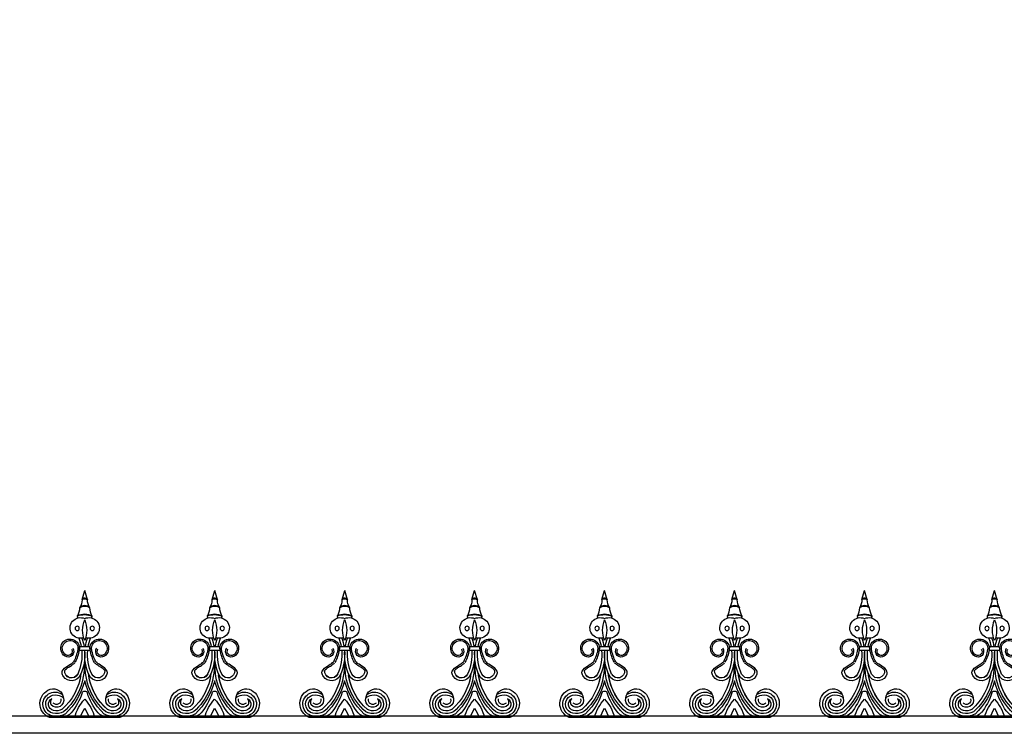
# Model space of a CAD drawing. Units: inches. Extents: x -23 to 1456, y -153 to 1467.
# Drawn here: x 595 to 639, y 513 to 545 of the extents above; entities that cross this region are included whole.
import ezdxf

# ---------------------------------------------------------------- set-up
doc = ezdxf.new("R2010")
doc.units = ezdxf.units.IN
doc.header["$MEASUREMENT"] = 0

# ---------------------------------------------------------------- blocks, each defined once
blk = doc.blocks.new('urn_base_lamp_post')
for p, q in [((121.827, -131.451), (122.077, -107.451)), ((122.077, -107.451), (123.577, -107.451)), ((125.077, -107.451), (123.577, -107.451)), ((125.327, -131.451), (125.077, -107.451)), ((120.327, -131.451), (123.577, -131.451)), ((120.327, -133.451), (120.327, -131.451)), ((126.827, -131.451), (123.577, -131.451)), ((126.827, -133.451), (126.827, -131.451)), ((120.327, -133.451), (123.577, -133.451)), ((126.827, -133.451), (123.577, -133.451)), ((117.197, -145.451), (123.577, -145.451)), ((129.957, -145.451), (123.577, -145.451)), ((119.162, -146.951), (123.577, -146.951)), ((119.261, -146.95), (119.261, -146.95)), ((119.287, -146.826), (123.577, -146.826)), ((119.287, -146.826), (123.478, -146.826)), ((127.868, -146.826), (123.577, -146.826)), ((127.993, -146.951), (123.577, -146.951)), ((127.868, -146.826), (123.677, -146.826)), ((127.893, -146.95), (127.893, -146.95)), ((119.287, -147.076), (123.577, -147.076)), ((127.868, -147.076), (123.577, -147.076)), ((117.197, -148.701), (117.197, -148.451)), ((117.197, -148.451), (123.577, -148.451)), ((117.197, -148.701), (123.577, -148.701)), ((129.957, -148.451), (123.577, -148.451)), ((129.957, -148.701), (123.577, -148.701)), ((129.957, -148.701), (129.957, -148.451)), ((116.947, -148.951), (116.947, -149.201)), ((130.207, -148.951), (130.207, -149.201)), ((117.197, -149.451), (123.577, -149.451)), ((129.957, -149.451), (123.577, -149.451)), ((116.947, -150.201), (123.577, -150.201)), ((116.947, -150.201), (116.947, -150.701)), ((130.207, -150.201), (123.577, -150.201)), ((130.207, -150.201), (130.207, -150.701)), ((116.947, -150.701), (123.577, -150.701)), ((130.207, -150.701), (123.577, -150.701)), ((115.577, -153.201), (115.577, -151.951)), ((115.577, -151.951), (123.577, -151.951)), ((131.577, -151.951), (123.577, -151.951)), ((131.577, -153.201), (131.577, -151.951)), ((115.577, -153.201), (123.577, -153.201)), ((117.395, -166.695), (117.702, -153.201)), ((131.577, -153.201), (123.577, -153.201)), ((129.76, -166.695), (129.452, -153.201)), ((119.577, -164.695), (119.577, -155.201)), ((119.577, -155.201), (127.577, -155.201)), ((127.577, -164.695), (127.577, -155.201)), ((119.577, -164.695), (127.577, -164.695)), ((117.219, -166.82), (117.219, -166.82)), ((117.344, -166.695), (123.577, -166.695)), ((129.811, -166.695), (123.577, -166.695)), ((129.936, -166.82), (129.936, -166.82)), ((117.344, -166.945), (123.577, -166.945)), ((129.811, -166.945), (123.577, -166.945)), ((116.395, -168.076), (116.395, -167.945)), ((116.395, -167.945), (123.577, -167.945)), ((116.395, -168.076), (123.577, -168.076)), ((130.76, -167.945), (123.577, -167.945)), ((130.76, -168.076), (123.577, -168.076)), ((130.76, -168.076), (130.76, -167.945)), ((115.395, -169.076), (123.577, -169.076)), ((131.76, -169.076), (123.577, -169.076)), ((114.577, -172.701), (114.577, -169.701)), ((114.577, -169.701), (123.577, -169.701)), ((132.577, -169.701), (123.577, -169.701)), ((132.577, -172.701), (132.577, -169.701)), ((114.577, -172.701), (123.577, -172.701)), ((132.577, -172.701), (123.577, -172.701))]:
    blk.add_line(p, q)
for centre, radius, start, end in [((119.287, -146.951), 0.125, 90, 179.8207), ((119.287, -146.951), 0.125, 179.8207, 270), ((119.335, -146.576), 0.25, 243.116, 270), ((119.335, -146.576), 0.25, 243.116, 270), ((119.335, -146.576), 0.25, 243.116, 270), ((127.819, -146.576), 0.25, 270, 296.884), ((127.819, -146.576), 0.25, 270, 296.884), ((127.819, -146.576), 0.25, 270, 296.884), ((127.868, -146.951), 0.125, 0.1793, 90), ((127.868, -146.951), 0.125, 270, 0.1793), ((117.197, -148.951), 0.25, 90, 180), ((129.957, -148.951), 0.25, 0, 90), ((117.197, -149.201), 0.25, 180, 270), ((129.957, -149.201), 0.25, 270, 0), ((117.072, -149.826), 0.395, 251.5651, 71.5651), ((130.082, -149.826), 0.395, 108.4349, 288.4349), ((116.947, -151.951), 1.25, 90, 180), ((130.207, -151.951), 1.25, 360, 90), ((117.344, -166.82), 0.125, 90, 180), ((117.344, -166.82), 0.125, 180, 270), ((129.811, -166.82), 0.125, 0, 90), ((129.811, -166.82), 0.125, 270, 0), ((116.395, -166.945), 1, 270, 0), ((130.76, -166.945), 1, 180, 270), ((116.395, -169.076), 1, 90, 180), ((130.76, -169.076), 1, 0, 90), ((115.395, -169.701), 0.625, 90, 180), ((131.76, -169.701), 0.625, 0, 90)]:
    blk.add_arc(centre, radius, start, end)
for points in [[(117.197, -145.451), (119.803, -142.118), (121.403, -137.927), (121.327, -133.451)], [(129.957, -145.451), (127.352, -142.118), (125.752, -137.927), (125.827, -133.451)]]:
    blk.add_open_spline(points, degree=3)
for points, knots in [([(117.207, -145.431), (117.368, -145.456), (117.743, -145.514), (118.215, -146.265), (118.806, -146.588), (119.222, -146.799)], [0, 0, 0, 0, 0.470492, 1.093283, 2.475138, 2.475138, 2.475138, 2.475138]), ([(129.948, -145.431), (129.787, -145.456), (129.412, -145.514), (128.94, -146.265), (128.349, -146.588), (127.932, -146.799)], [0, 0, 0, 0, 0.470492, 1.093283, 2.475138, 2.475138, 2.475138, 2.475138]), ([(117.197, -148.451), (117.359, -148.426), (117.734, -148.37), (118.219, -147.61), (118.83, -147.29), (119.261, -147.076)], [0, 0, 0, 0, 0.470492, 1.093283, 2.518801, 2.518801, 2.518801, 2.518801]), ([(129.957, -148.451), (129.796, -148.426), (129.421, -148.37), (128.936, -147.61), (128.325, -147.29), (127.894, -147.076)], [0, 0, 0, 0, 0.470492, 1.093283, 2.518801, 2.518801, 2.518801, 2.518801]), ([(115.577, -153.201), (116.001, -153.183), (116.453, -154.122), (117.343, -154.026), (117.658, -154.153), (117.68, -154.163)], [0, 0, 0, 0, 1.273019, 2.277026, 2.354648, 2.354648, 2.354648, 2.354648]), ([(131.577, -153.201), (131.153, -153.183), (130.702, -154.122), (129.812, -154.026), (129.497, -154.153), (129.474, -154.163)], [0, 0, 0, 0, 1.273019, 2.277026, 2.354648, 2.354648, 2.354648, 2.354648])]:
    blk.add_open_spline(points, degree=3, knots=knots)
blk = doc.blocks.new('Spotted_dog_finial')
for p, q in [((68.75, -0.092), (68.871, 0.321)), ((68.99, -0.085), (68.871, 0.321)), ((68.673, -2.199), (69.07, -2.199)), ((68.673, -2.36), (69.07, -2.36)), ((67.293, -5.352), (70.451, -5.352))]:
    blk.add_line(p, q)
for centre in [(68.534, -1.375), (69.208, -1.375)]:
    blk.add_circle(centre, 0.095)
for centre, radius, start, end in [((68.1, -0.099), 0.65, 326.8541, 0.5804), ((68.872, -0.621), 0.282, 37.6757, 143.7906), ((68.874, -0.744), 0.37, 53.1059, 128.3605), ((68.871, -0.135), 0.128, 22.6947, 160.6889), ((68.874, -0.232), 0.187, 51.7756, 131.608), ((69.642, -0.099), 0.65, 179.4196, 213.1459), ((68.435, -0.865), 0.112, 334.4731, 23.3889), ((67.81, -0.409), 0.836, 330.5122, 356.9223), ((68.879, -1.398), 0.67, 61.2184, 120.5927), ((68.884, -1.761), 1.003, 71.5642, 110.2469), ((69.932, -0.409), 0.836, 183.0777, 209.4878), ((69.307, -0.865), 0.112, 156.6111, 205.5269), ((68.677, -1.353), 0.462, 65.0977, 288.8319), ((69.971, -1.457), 1.193, 157.2432, 202.7568), ((69.065, -1.353), 0.462, 251.1681, 114.9023), ((67.771, -1.457), 1.193, 337.2432, 22.7568), ((68.217, -2.265), 0.418, 350.3581, 237.1243), ((68.217, -2.265), 0.348, 350.3581, 237.1243), ((66.705, -2.551), 2.042, 9.9302, 21.3106), ((68.741, -2.28), 0.105, 130.1921, 229.8079), ((66.705, -2.551), 2.167, 9.3521, 20.0048), ((71.037, -2.551), 2.167, 159.9952, 170.6479), ((71.037, -2.551), 2.042, 158.6894, 170.0698), ((69.002, -2.28), 0.105, 310.1921, 49.8079), ((69.525, -2.265), 0.418, 302.8757, 189.6419), ((69.525, -2.265), 0.348, 302.8757, 189.6419), ((68.128, -2.403), 0.253, 237.1243, 34.9364), ((68.128, -2.403), 0.183, 237.1243, 34.9364), ((66.796, -2.023), 1.789, 331.9788, 350.3581), ((66.796, -2.023), 1.859, 331.9788, 350.3581), ((66.705, -2.551), 2.042, 335.0601, 5.3835), ((66.705, -2.551), 2.167, 335.0601, 5.0722), ((71.037, -2.551), 2.167, 174.9278, 204.9399), ((71.037, -2.551), 2.042, 174.6165, 204.9399), ((70.946, -2.023), 1.859, 189.6419, 208.0212), ((70.946, -2.023), 1.789, 189.6419, 208.0212), ((69.614, -2.403), 0.253, 145.0636, 302.8757), ((69.614, -2.403), 0.183, 145.0636, 302.8757), ((66.18, -3.084), 2.669, 310.8703, 3.8869), ((71.564, -3.084), 2.669, 176.3616, 229.1297), ((66.179, -3.084), 2.545, 311.1085, 353.3023), ((66.179, -3.084), 2.545, 311.1085, 351.1821), ((68.279, -3.284), 0.43, 214.3617, 335.0601), ((68.279, -3.284), 0.305, 173.6216, 335.0601), ((71.566, -3.084), 2.545, 186.9027, 228.8915), ((69.463, -3.284), 0.43, 204.9399, 325.6383), ((69.461, -3.285), 0.305, 204.7736, 6.2121), ((69.463, -3.284), 0.305, 204.9399, 325.6383), ((69.463, -3.284), 0.305, 204.9399, 6.3784), ((65.855, -2.943), 3.116, 313.5199, 345.5399), ((71.889, -2.943), 3.116, 194.4601, 226.4801), ((67.543, -4.729), 0.671, 108.7732, 248.1528), ((67.544, -4.761), 0.54, 54.6181, 257.2411), ((67.544, -4.761), 0.415, 73.8425, 257.2411), ((67.47, -4.522), 0.451, 3.9088, 108.5259), ((67.666, -4.675), 0.313, 35.1457, 91.116), ((66.127, -3.414), 2.759, 320.8663, 342.1244), ((68.872, -4.299), 0.125, 17.8756, 162.1244), ((71.617, -3.414), 2.759, 197.8756, 219.1337), ((70.079, -4.675), 0.313, 88.884, 144.8543), ((70.274, -4.522), 0.451, 71.4741, 176.0912), ((70.201, -4.761), 0.54, 282.7589, 125.3819), ((70.201, -4.761), 0.415, 282.7589, 106.1575), ((70.202, -4.729), 0.671, 291.8472, 71.2268), ((67.544, -4.761), 0.29, 119.6954, 257.2411), ((67.666, -4.675), 0.313, 147.9278, 202.4427), ((67.613, -4.58), 0.32, 222.105, 16.2287), ((67.613, -4.58), 0.195, 222.105, 16.2287), ((70.416, -5.917), 2.073, 138.1102, 164.1762), ((67.329, -5.917), 2.073, 15.8238, 41.8898), ((70.131, -4.58), 0.32, 163.7713, 317.895), ((70.131, -4.58), 0.195, 163.7713, 317.895), ((70.201, -4.761), 0.29, 282.7589, 60.3046), ((70.079, -4.675), 0.313, 337.5573, 32.0722), ((67.604, -4.494), 0.813, 257.2411, 297.942), ((67.604, -4.494), 0.688, 257.2411, 297.942), ((67.604, -4.494), 0.563, 257.2411, 297.942), ((67.61, -4.4), 1.001, 288.1687, 311.0611), ((70.416, -5.917), 1.823, 147.8333, 161.9367), ((67.329, -5.917), 1.823, 18.0633, 32.1667), ((70.135, -4.4), 1.001, 228.9389, 251.8313), ((70.14, -4.494), 0.813, 242.058, 282.7589), ((70.14, -4.494), 0.688, 242.058, 282.7589), ((70.14, -4.494), 0.563, 242.058, 282.7589), ((67.61, -4.4), 1.001, 250.3483, 251.8313), ((70.135, -4.4), 1.001, 288.1687, 289.6517)]:
    blk.add_arc(centre, radius, start, end)
for points in [[(67.924, -3.527), (67.856, -3.364), (68.033, -3.101), (68.291, -2.936), (68.375, -2.864)], [(69.819, -3.527), (69.886, -3.364), (69.71, -3.101), (69.452, -2.936), (69.367, -2.864)]]:
    blk.add_spline(points, degree=3)
for points in [[(67.976, -3.25), (67.987, -3.235), (68.001, -3.221), (68.059, -3.166), (68.109, -3.132), (68.209, -3.072), (68.262, -3.043), (68.353, -2.978), (68.389, -2.946), (68.422, -2.916)], [(69.764, -3.252), (69.753, -3.238), (69.739, -3.224), (69.681, -3.168), (69.632, -3.134), (69.531, -3.074), (69.479, -3.045), (69.387, -2.98), (69.352, -2.947), (69.319, -2.918)]]:
    blk.add_open_spline(points, degree=3, knots=[0.3539154, 0.3539154, 0.3539154, 0.3539154, 0.4150899, 0.4150899, 0.5965086, 0.5965086, 0.7779272, 0.7779272, 0.910134, 0.910134, 0.910134, 0.910134])

msp = doc.modelspace()

# ---------------------------------------------------------------- linework, layer by layer
for p, q in [((536.15798961, 513.8706247), (641.289372, 513.8706247)), ((536.15798961, 513.1206247), (641.06659985, 513.1206247))]:
    msp.add_line(p, q)

# ---------------------------------------------------------------- block references
at = {"xscale": -1}
for name, p in [('urn_base_lamp_post', (767.76835882, 652.45057529)), ('Spotted_dog_finial', (666.60883098, 519.15778429)), ('Spotted_dog_finial', (672.42133098, 519.15778429)), ('Spotted_dog_finial', (678.23383098, 519.15778429)), ('Spotted_dog_finial', (684.04633098, 519.15778429)), ('Spotted_dog_finial', (689.85883098, 519.15778429)), ('Spotted_dog_finial', (695.67133098, 519.15778429)), ('Spotted_dog_finial', (701.48383098, 519.15778429)), ('Spotted_dog_finial', (707.29633098, 519.15778429))]:
    msp.add_blockref(name, p, dxfattribs=at)

doc.saveas('drawing.dxf')
